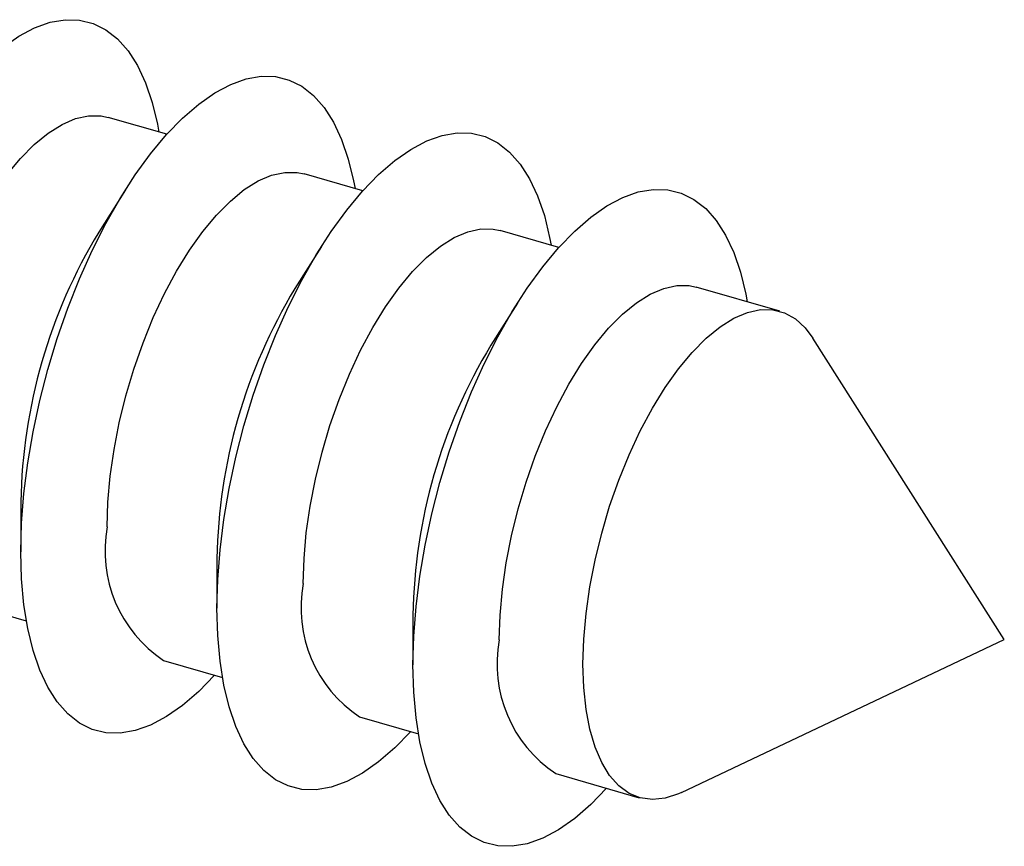
# Model space of a CAD drawing. Units: millimetres. Extents: x 17 to 829, y 20 to 541.
# Drawn here: x 105 to 110, y 48 to 51 of the extents above; entities that cross this region are included whole.
import ezdxf

# ---------------------------------------------------------------- set-up
doc = ezdxf.new("R2010")
doc.units = ezdxf.units.MM
doc.header["$LTSCALE"] = 2
doc.linetypes.add('SLD-Solid', pattern=[0])

msp = doc.modelspace()

# ---------------------------------------------------------------- linework, layer by layer
at = {"color": 7, "linetype": 'SLD-Solid', "lineweight": 25}
for p, q in [((105.5765, 50.9261), (105.2995, 51.006)), ((106.5002, 50.6594), (106.2232, 50.7394)), ((105.3812, 50.6641), (105.2561, 50.4654)), ((107.424, 50.3927), (107.147, 50.4727)), ((106.305, 50.3975), (106.1799, 50.1988)), ((108.4648, 50.0923), (108.0707, 50.206)), ((107.2287, 50.1308), (107.1036, 49.9321)), ((109.5225, 48.5449), (108.6204, 49.9653)), ((104.8889, 49.1935), (104.8889, 48.9587)), ((105.8127, 48.9268), (105.8127, 48.692)), ((104.6375, 48.713), (104.9145, 48.633)), ((106.7364, 48.6602), (106.7364, 48.4254)), ((108.0022, 47.8238), (109.5225, 48.5449)), ((105.5613, 48.4463), (105.8383, 48.3663)), ((106.485, 48.1797), (106.7621, 48.0997)), ((107.4088, 47.913), (107.8028, 47.7992))]:
    msp.add_line(p, q, dxfattribs=at)
at = {"color": 7, "linetype": 'SLD-Solid', "lineweight": 25, "flags": 128}
for points in [[(103.9652, 49.2254), (103.9688, 49.3602), (103.9796, 49.5001), (103.9976, 49.6438), (104.0225, 49.79), (104.0541, 49.9373), (104.0922, 50.0845), (104.1363, 50.2302), (104.1862, 50.373), (104.2413, 50.5117), (104.3011, 50.645), (104.3652, 50.7718), (104.4328, 50.8908), (104.5035, 51.001), (104.5765, 51.1014), (104.6513, 51.1911), (104.7271, 51.2693), (104.8032, 51.3352), (104.879, 51.3883), (104.9538, 51.4281), (105.0268, 51.4542), (105.0975, 51.4664), (105.1652, 51.4646), (105.2292, 51.4488), (105.289, 51.4191), (105.3441, 51.3758), (105.394, 51.3193), (105.4382, 51.2502), (105.4762, 51.1689), (105.5078, 51.0764), (105.5327, 50.9733), (105.5395, 50.9367)], [(104.8889, 48.9587), (104.8925, 49.0936), (104.9034, 49.2335), (104.9213, 49.3772), (104.9462, 49.5233), (104.9778, 49.6707), (105.0159, 49.8178), (105.0601, 49.9635), (105.1099, 50.1063), (105.165, 50.245), (105.2249, 50.3784), (105.2889, 50.5051), (105.3566, 50.6241), (105.4273, 50.7344), (105.5003, 50.8348), (105.5751, 50.9245), (105.6508, 51.0026), (105.727, 51.0686), (105.8028, 51.1217), (105.8775, 51.1615), (105.9506, 51.1876), (106.0212, 51.1998), (106.0889, 51.1979), (106.153, 51.1821), (106.2128, 51.1524), (106.2679, 51.1092), (106.3178, 51.0527), (106.3619, 50.9835), (106.4, 50.9023), (106.4316, 50.8097), (106.4565, 50.7067), (106.4633, 50.6701)], [(104.3718, 49.3428), (104.3754, 49.4596), (104.3863, 49.5813), (104.4041, 49.7063), (104.4289, 49.8333), (104.4602, 49.9605), (104.4976, 50.0865), (104.5408, 50.2097), (104.5892, 50.3287), (104.6421, 50.4421), (104.6991, 50.5483), (104.7593, 50.6462), (104.822, 50.7345), (104.8865, 50.8122), (104.952, 50.8783), (105.0178, 50.9321), (105.0829, 50.9729), (105.1466, 51.0001), (105.2082, 51.0135), (105.2668, 51.0129), (105.2995, 51.006)], [(105.8127, 48.692), (105.8163, 48.8269), (105.8271, 48.9668), (105.8451, 49.1105), (105.87, 49.2567), (105.9016, 49.404), (105.9397, 49.5512), (105.9838, 49.6968), (106.0337, 49.8397), (106.0888, 49.9784), (106.1486, 50.1117), (106.2127, 50.2385), (106.2803, 50.3575), (106.351, 50.4677), (106.4241, 50.5681), (106.4988, 50.6578), (106.5746, 50.736), (106.6507, 50.8019), (106.7265, 50.855), (106.8013, 50.8948), (106.8743, 50.9209), (106.945, 50.9331), (107.0127, 50.9313), (107.0767, 50.9155), (107.1366, 50.8858), (107.1917, 50.8425), (107.2415, 50.786), (107.2857, 50.7168), (107.3237, 50.6356), (107.3554, 50.543), (107.3803, 50.44), (107.3871, 50.4034)], [(105.2956, 49.0761), (105.2992, 49.1929), (105.31, 49.3146), (105.3279, 49.4397), (105.3526, 49.5666), (105.3839, 49.6938), (105.4214, 49.8198), (105.4646, 49.9431), (105.5129, 50.0621), (105.5659, 50.1754), (105.6228, 50.2816), (105.683, 50.3795), (105.7458, 50.4678), (105.8103, 50.5455), (105.8758, 50.6117), (105.9415, 50.6654), (106.0066, 50.7062), (106.0704, 50.7334), (106.1319, 50.7468), (106.1906, 50.7462), (106.2232, 50.7394)], [(106.7364, 48.4254), (106.7401, 48.5602), (106.7509, 48.7001), (106.7688, 48.8438), (106.7937, 48.99), (106.8254, 49.1373), (106.8634, 49.2845), (106.9076, 49.4302), (106.9574, 49.573), (107.0125, 49.7117), (107.0724, 49.845), (107.1364, 49.9718), (107.2041, 50.0908), (107.2748, 50.201), (107.3478, 50.3014), (107.4226, 50.3911), (107.4984, 50.4693), (107.5745, 50.5352), (107.6503, 50.5883), (107.725, 50.6281), (107.7981, 50.6542), (107.8688, 50.6664), (107.9364, 50.6646), (108.0005, 50.6488), (108.0603, 50.6191), (108.1154, 50.5758), (108.1653, 50.5193), (108.2094, 50.4502), (108.2475, 50.3689), (108.2791, 50.2764), (108.304, 50.1733), (108.3108, 50.1367)], [(106.2193, 48.8094), (106.223, 48.9263), (106.2338, 49.0479), (106.2517, 49.173), (106.2764, 49.2999), (106.3077, 49.4272), (106.3452, 49.5532), (106.3883, 49.6764), (106.4367, 49.7954), (106.4897, 49.9087), (106.5466, 50.015), (106.6068, 50.1128), (106.6695, 50.2012), (106.7341, 50.2789), (106.7996, 50.345), (106.8653, 50.3988), (106.9304, 50.4395), (106.9941, 50.4668), (107.0557, 50.4801), (107.1143, 50.4795), (107.147, 50.4727)], [(107.1431, 48.5428), (107.1467, 48.6596), (107.1575, 48.7813), (107.1754, 48.9063), (107.2002, 49.0333), (107.2315, 49.1605), (107.2689, 49.2865), (107.3121, 49.4097), (107.3605, 49.5287), (107.4134, 49.6421), (107.4704, 49.7483), (107.5306, 49.8462), (107.5933, 49.9345), (107.6578, 50.0122), (107.7233, 50.0783), (107.789, 50.1321), (107.8542, 50.1729), (107.9179, 50.2001), (107.9794, 50.2135), (108.0381, 50.2129), (108.0707, 50.206)], [(107.5371, 48.429), (107.5408, 48.5458), (107.5516, 48.6675), (107.5695, 48.7926), (107.5942, 48.9195), (107.6255, 49.0467), (107.663, 49.1727), (107.7061, 49.296), (107.7545, 49.415), (107.8075, 49.5283), (107.8644, 49.6345), (107.9246, 49.7324), (107.9873, 49.8207), (108.0519, 49.8984), (108.1174, 49.9646), (108.1831, 50.0184), (108.2482, 50.0591), (108.3119, 50.0863), (108.3735, 50.0997), (108.4321, 50.0991), (108.4872, 50.0845), (108.5379, 50.0561), (108.5838, 50.0141), (108.6204, 49.9653)], [(105.8013, 48.377), (105.727, 48.3004), (105.6508, 48.2345), (105.5751, 48.1814), (105.5003, 48.1416), (105.4273, 48.1155), (105.3566, 48.1033), (105.2889, 48.1051), (105.2249, 48.1209), (105.165, 48.1506), (105.1099, 48.1939), (105.0601, 48.2504), (105.0159, 48.3196), (104.9778, 48.4008), (104.9462, 48.4934), (104.9213, 48.5964), (104.9034, 48.709), (104.8925, 48.8301), (104.8889, 48.9587)], [(106.7251, 48.1103), (106.6507, 48.0338), (106.5746, 47.9678), (106.4988, 47.9147), (106.4241, 47.8749), (106.351, 47.8488), (106.2803, 47.8366), (106.2127, 47.8385), (106.1486, 47.8543), (106.0888, 47.884), (106.0337, 47.9272), (105.9838, 47.9837), (105.9397, 48.0529), (105.9016, 48.1341), (105.87, 48.2267), (105.8451, 48.3297), (105.8271, 48.4423), (105.8163, 48.5635), (105.8127, 48.692)], [(107.6489, 47.8437), (107.5745, 47.7671), (107.4984, 47.7012), (107.4226, 47.6481), (107.3478, 47.6083), (107.2748, 47.5822), (107.2041, 47.57), (107.1364, 47.5718), (107.0724, 47.5876), (107.0125, 47.6173), (106.9574, 47.6606), (106.9076, 47.7171), (106.8634, 47.7862), (106.8254, 47.8675), (106.7937, 47.96), (106.7688, 48.0631), (106.7509, 48.1757), (106.7401, 48.2968), (106.7364, 48.4254)], [(108.0022, 47.8238), (107.9873, 47.8171), (107.9246, 47.7967), (107.8644, 47.7903), (107.8075, 47.798), (107.7545, 47.8195), (107.7061, 47.8547), (107.663, 47.9032), (107.6255, 47.9643), (107.5942, 48.0374), (107.5695, 48.1215), (107.5516, 48.2155), (107.5408, 48.3185), (107.5371, 48.429)]]:
    msp.add_lwpolyline(points, dxfattribs=at)
at = {"color": 7, "linetype": 'SLD-Solid', "lineweight": 25}
for centre, radius, start, end in [((107.4146, 49.1534), 2.526, 148.706, 179.0897), ((108.3384, 48.8867), 2.526, 148.706, 179.0897), ((109.2621, 48.62), 2.526, 148.706, 179.0897), ((105.904, 48.9619), 0.6191, 169.365, 236.3828), ((106.8278, 48.6952), 0.6191, 169.365, 236.3828), ((107.7515, 48.4285), 0.6191, 169.365, 236.3828)]:
    msp.add_arc(centre, radius, start, end, dxfattribs=at)

doc.saveas('drawing.dxf')
